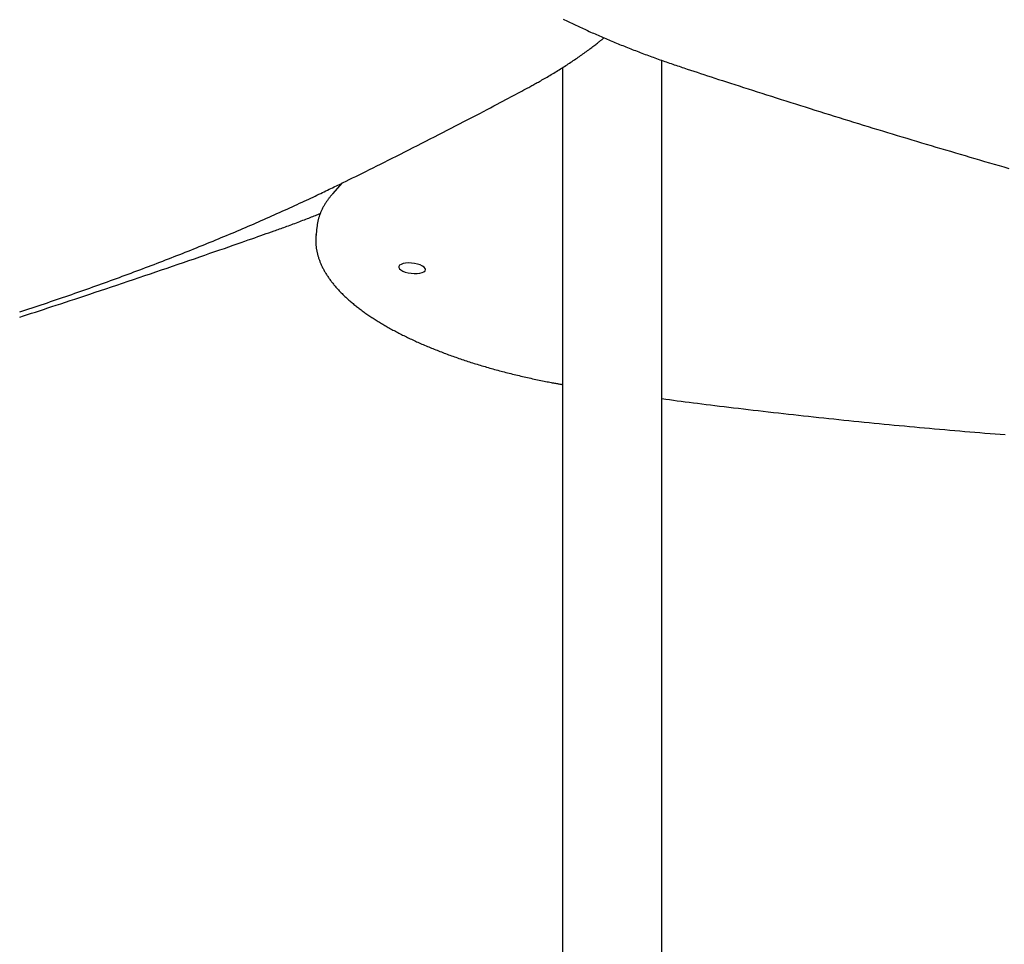
# Model space of a CAD drawing. Extents: x -10043 to 3090, y -2351 to 1377.
# Drawn here: x -7903 to -7428, y 280 to 726 of the extents above; entities that cross this region are included whole.
import ezdxf

# ---------------------------------------------------------------- set-up
doc = ezdxf.new("R2010")
doc.units = 0

msp = doc.modelspace()

# ---------------------------------------------------------------- linework, layer by layer
at = {"color": 7, "linetype": 'Continuous'}
for p, q in [((-7593.34, -1111.33), (-7593.34, 706.74)), ((-7641.34, 703.22), (-7641.34, -1110.75)), ((-7747.56, 647.59), (-7752.3, 642.26)), ((-7760.26, 622.48), (-7760.25, 622.63)), ((-7759.84, 626.31), (-7760.25, 622.63))]:
    msp.add_line(p, q, dxfattribs=at)
for points in [[(-7640.93, 726.64), (-7640.26, 726.31), (-7639.58, 725.98), (-7638.91, 725.65), (-7638.23, 725.32), (-7637.55, 724.99), (-7636.86, 724.66), (-7636.17, 724.33), (-7635.48, 724), (-7634.79, 723.68), (-7634.1, 723.35), (-7633.4, 723.02), (-7632.7, 722.7), (-7632, 722.37), (-7631.29, 722.05), (-7630.58, 721.72), (-7629.87, 721.4), (-7629.16, 721.08), (-7628.45, 720.75), (-7627.73, 720.43), (-7627.01, 720.11), (-7626.29, 719.79), (-7625.57, 719.47), (-7624.84, 719.15), (-7624.11, 718.83), (-7623.38, 718.52), (-7622.65, 718.2), (-7621.92, 717.88), (-7621.18, 717.57), (-7620.44, 717.25), (-7619.7, 716.94), (-7618.96, 716.63), (-7618.22, 716.31), (-7617.47, 716), (-7616.72, 715.69), (-7615.97, 715.38), (-7615.22, 715.07), (-7614.47, 714.76), (-7613.71, 714.46), (-7612.95, 714.15), (-7612.19, 713.84), (-7611.43, 713.54), (-7610.67, 713.23), (-7609.9, 712.93), (-7609.14, 712.63), (-7608.37, 712.33), (-7607.6, 712.03), (-7606.83, 711.73), (-7606.05, 711.43), (-7605.28, 711.13), (-7604.5, 710.83), (-7603.73, 710.54), (-7602.95, 710.24), (-7602.17, 709.95), (-7601.38, 709.65), (-7600.6, 709.36), (-7599.82, 709.07), (-7599.03, 708.78), (-7598.24, 708.49), (-7597.46, 708.21), (-7596.67, 707.92), (-7595.89, 707.64), (-7595.1, 707.35), (-7594.32, 707.07), (-7593.54, 706.8), (-7592.76, 706.52), (-7591.98, 706.24), (-7591.2, 705.97), (-7590.42, 705.7), (-7589.65, 705.43), (-7588.87, 705.17), (-7588.1, 704.9), (-7587.33, 704.64), (-7586.56, 704.38), (-7585.78, 704.12), (-7585.02, 703.86), (-7584.25, 703.6), (-7583.48, 703.34), (-7582.71, 703.09)], [(-7658.1, 693.45), (-7657.61, 693.72), (-7657.11, 693.99), (-7656.62, 694.26), (-7656.11, 694.53), (-7655.61, 694.81), (-7655.09, 695.09), (-7654.57, 695.38), (-7654.03, 695.68), (-7653.49, 695.98), (-7652.93, 696.29), (-7652.36, 696.61), (-7651.79, 696.94), (-7651.2, 697.28), (-7650.6, 697.62), (-7649.99, 697.97), (-7649.37, 698.33), (-7648.73, 698.7), (-7648.1, 699.08), (-7647.45, 699.46), (-7646.8, 699.85), (-7646.15, 700.24), (-7645.49, 700.63), (-7644.84, 701.03), (-7644.19, 701.42), (-7643.54, 701.82), (-7642.89, 702.22), (-7642.25, 702.62), (-7641.62, 703.02), (-7640.98, 703.42), (-7640.36, 703.82), (-7639.73, 704.22), (-7639.11, 704.62), (-7638.5, 705.02), (-7637.88, 705.42), (-7637.28, 705.82), (-7636.67, 706.22), (-7636.07, 706.62), (-7635.47, 707.02), (-7634.88, 707.43), (-7634.29, 707.83), (-7633.71, 708.23), (-7633.13, 708.63), (-7632.55, 709.04), (-7631.98, 709.44), (-7631.41, 709.84), (-7630.85, 710.24), (-7630.29, 710.65), (-7629.74, 711.05), (-7629.19, 711.46), (-7628.65, 711.86), (-7628.12, 712.25), (-7627.6, 712.65), (-7627.09, 713.03), (-7626.6, 713.4), (-7626.13, 713.76), (-7625.67, 714.11), (-7625.25, 714.44), (-7624.84, 714.76), (-7624.46, 715.06), (-7624.1, 715.34), (-7623.76, 715.61), (-7623.45, 715.86), (-7623.15, 716.09), (-7622.89, 716.31), (-7622.64, 716.51), (-7622.41, 716.7), (-7622.21, 716.87), (-7622.01, 717.04), (-7621.83, 717.2), (-7621.65, 717.35), (-7621.48, 717.49), (-7621.32, 717.64)], [(-7582.71, 703.09), (-7581.12, 702.57), (-7579.53, 702.04), (-7577.93, 701.52), (-7576.31, 700.98), (-7574.67, 700.44), (-7573, 699.9), (-7571.29, 699.34), (-7569.55, 698.77), (-7567.76, 698.18), (-7565.92, 697.58), (-7564.04, 696.97), (-7562.1, 696.34), (-7560.13, 695.7), (-7558.1, 695.05), (-7556.04, 694.38), (-7553.92, 693.7), (-7551.76, 693), (-7549.56, 692.29), (-7547.32, 691.58), (-7545.05, 690.85), (-7542.76, 690.12), (-7540.45, 689.38), (-7538.13, 688.64), (-7535.81, 687.9), (-7533.48, 687.17), (-7531.15, 686.43), (-7528.82, 685.69), (-7526.49, 684.96), (-7524.16, 684.23), (-7521.83, 683.49), (-7519.5, 682.76), (-7517.17, 682.03), (-7514.83, 681.3), (-7512.5, 680.58), (-7510.17, 679.85), (-7507.83, 679.13), (-7505.5, 678.4), (-7503.16, 677.68), (-7500.83, 676.96), (-7498.49, 676.24), (-7496.15, 675.52), (-7493.82, 674.81), (-7491.48, 674.09), (-7489.14, 673.38), (-7486.8, 672.67), (-7484.46, 671.95), (-7482.12, 671.24), (-7479.78, 670.54), (-7477.44, 669.83), (-7475.1, 669.12), (-7472.76, 668.42), (-7470.42, 667.71), (-7468.08, 667.01), (-7465.74, 666.31), (-7463.39, 665.61), (-7461.05, 664.91), (-7458.71, 664.22), (-7456.36, 663.52), (-7454.02, 662.83), (-7451.67, 662.13), (-7449.33, 661.44), (-7446.99, 660.75), (-7444.64, 660.06), (-7442.3, 659.38), (-7439.95, 658.69), (-7437.6, 658), (-7435.26, 657.32), (-7432.91, 656.64), (-7430.57, 655.96), (-7428.22, 655.28), (-7425.87, 654.6)], [(-7751.57, 645.63), (-7750.11, 646.34), (-7748.65, 647.05), (-7747.18, 647.77), (-7745.7, 648.5), (-7744.19, 649.24), (-7742.66, 649.99), (-7741.1, 650.76), (-7739.51, 651.54), (-7737.88, 652.34), (-7736.21, 653.17), (-7734.5, 654.02), (-7732.75, 654.88), (-7730.97, 655.77), (-7729.14, 656.68), (-7727.28, 657.61), (-7725.38, 658.56), (-7723.44, 659.54), (-7721.46, 660.53), (-7719.46, 661.53), (-7717.44, 662.55), (-7715.4, 663.58), (-7713.35, 664.62), (-7711.29, 665.66), (-7709.24, 666.71), (-7707.18, 667.76), (-7705.13, 668.81), (-7703.08, 669.85), (-7701.04, 670.9), (-7699, 671.95), (-7696.97, 672.99), (-7694.95, 674.04), (-7692.93, 675.08), (-7690.93, 676.12), (-7688.93, 677.15), (-7686.97, 678.18), (-7685.03, 679.19), (-7683.13, 680.18), (-7681.27, 681.15), (-7679.47, 682.09), (-7677.73, 683.01), (-7676.05, 683.89), (-7674.44, 684.74), (-7672.9, 685.56), (-7671.42, 686.34), (-7670.01, 687.09), (-7668.67, 687.8), (-7667.39, 688.48), (-7666.17, 689.13), (-7665.02, 689.74), (-7663.93, 690.33), (-7662.88, 690.89), (-7661.88, 691.43), (-7660.91, 691.95), (-7659.96, 692.46), (-7659.03, 692.96), (-7658.1, 693.45)], [(-7903.28, 585.32), (-7901.78, 585.81), (-7900.29, 586.3), (-7898.79, 586.8), (-7897.31, 587.29), (-7895.82, 587.78), (-7894.33, 588.28), (-7892.85, 588.78), (-7891.37, 589.27), (-7889.89, 589.77), (-7888.42, 590.27), (-7886.95, 590.77), (-7885.48, 591.27), (-7884.01, 591.77), (-7882.54, 592.27), (-7881.08, 592.78), (-7879.62, 593.28), (-7878.16, 593.79), (-7876.71, 594.29), (-7875.25, 594.8), (-7873.8, 595.31), (-7872.35, 595.82), (-7870.91, 596.32), (-7869.46, 596.83), (-7868.02, 597.35), (-7866.59, 597.86), (-7865.15, 598.37), (-7863.72, 598.88), (-7862.29, 599.4), (-7860.86, 599.91), (-7859.43, 600.43), (-7858.01, 600.95), (-7856.59, 601.46), (-7855.18, 601.98), (-7853.76, 602.5), (-7852.35, 603.02), (-7850.94, 603.54), (-7849.53, 604.07), (-7848.13, 604.59), (-7846.73, 605.11), (-7845.33, 605.64), (-7843.93, 606.16), (-7842.54, 606.69), (-7841.15, 607.21), (-7839.76, 607.74), (-7838.38, 608.27), (-7837, 608.8), (-7835.62, 609.33), (-7834.24, 609.86), (-7832.87, 610.39), (-7831.5, 610.92), (-7830.13, 611.45), (-7828.77, 611.99), (-7827.41, 612.52), (-7826.05, 613.05), (-7824.69, 613.59), (-7823.34, 614.13), (-7821.99, 614.66), (-7820.64, 615.2), (-7819.29, 615.74), (-7817.95, 616.28), (-7816.62, 616.82), (-7815.28, 617.36), (-7813.95, 617.9), (-7812.62, 618.44), (-7811.29, 618.98), (-7809.97, 619.53), (-7808.65, 620.07), (-7807.33, 620.61), (-7806.02, 621.16), (-7804.7, 621.7), (-7803.4, 622.25), (-7802.09, 622.8), (-7800.79, 623.35), (-7799.49, 623.89), (-7798.19, 624.44), (-7796.9, 624.99), (-7795.61, 625.54), (-7794.32, 626.09), (-7793.04, 626.65), (-7791.76, 627.2), (-7790.48, 627.75), (-7789.21, 628.3), (-7787.94, 628.86), (-7786.67, 629.41), (-7785.41, 629.97), (-7784.15, 630.52), (-7782.89, 631.08), (-7781.63, 631.64), (-7780.38, 632.19), (-7779.14, 632.75), (-7777.89, 633.31), (-7776.65, 633.87), (-7775.41, 634.43), (-7774.18, 634.99), (-7772.95, 635.55), (-7771.73, 636.1), (-7770.53, 636.66), (-7769.34, 637.2), (-7768.17, 637.74), (-7767.02, 638.27), (-7765.9, 638.79), (-7764.81, 639.3), (-7763.75, 639.8), (-7762.72, 640.28), (-7761.71, 640.76), (-7760.74, 641.22), (-7759.79, 641.67), (-7758.87, 642.11), (-7757.98, 642.53), (-7757.12, 642.94), (-7756.28, 643.35), (-7755.46, 643.74), (-7754.66, 644.13), (-7753.87, 644.51), (-7753.1, 644.88), (-7752.33, 645.26), (-7751.57, 645.63)], [(-7752.3, 642.26), (-7752.48, 642.04), (-7752.67, 641.82), (-7752.86, 641.6), (-7753.05, 641.38), (-7753.24, 641.16), (-7753.43, 640.93), (-7753.62, 640.69), (-7753.81, 640.45), (-7754, 640.2), (-7754.2, 639.94), (-7754.39, 639.68), (-7754.59, 639.41), (-7754.79, 639.13), (-7754.99, 638.85), (-7755.19, 638.56), (-7755.39, 638.26), (-7755.58, 637.95), (-7755.78, 637.64), (-7755.98, 637.32), (-7756.17, 636.99), (-7756.36, 636.67), (-7756.55, 636.34), (-7756.73, 636), (-7756.91, 635.67), (-7757.09, 635.33), (-7757.26, 634.99), (-7757.42, 634.65), (-7757.58, 634.31), (-7757.74, 633.97), (-7757.88, 633.63), (-7758.03, 633.29), (-7758.17, 632.95), (-7758.3, 632.61), (-7758.43, 632.27), (-7758.55, 631.93), (-7758.66, 631.59), (-7758.77, 631.25), (-7758.88, 630.92), (-7758.98, 630.59), (-7759.07, 630.27), (-7759.16, 629.96), (-7759.24, 629.66), (-7759.32, 629.36), (-7759.39, 629.07), (-7759.45, 628.78), (-7759.51, 628.5), (-7759.56, 628.24), (-7759.61, 627.97), (-7759.65, 627.72), (-7759.68, 627.47), (-7759.71, 627.23), (-7759.74, 626.99), (-7759.76, 626.75), (-7759.78, 626.52), (-7759.8, 626.29), (-7759.82, 626.06)], [(-7780.48, 624.43), (-7779.82, 624.66), (-7779.16, 624.9), (-7778.49, 625.14), (-7777.82, 625.38), (-7777.14, 625.62), (-7776.45, 625.87), (-7775.74, 626.13), (-7775.02, 626.39), (-7774.29, 626.65), (-7773.54, 626.93), (-7772.78, 627.21), (-7772, 627.49), (-7771.23, 627.78), (-7770.45, 628.07), (-7769.67, 628.36), (-7768.89, 628.66), (-7768.11, 628.95), (-7767.35, 629.24), (-7766.59, 629.53), (-7765.84, 629.81), (-7765.11, 630.09), (-7764.39, 630.37), (-7763.7, 630.64), (-7763.02, 630.9), (-7762.37, 631.16), (-7761.74, 631.41), (-7761.12, 631.65), (-7760.52, 631.89), (-7759.93, 632.12), (-7759.35, 632.36), (-7758.78, 632.59), (-7758.21, 632.82)], [(-7903.27, 582.81), (-7901.4, 583.42), (-7899.52, 584.03), (-7897.62, 584.65), (-7895.7, 585.27), (-7893.76, 585.91), (-7891.79, 586.55), (-7889.77, 587.21), (-7887.71, 587.89), (-7885.6, 588.58), (-7883.44, 589.29), (-7881.22, 590.02), (-7878.96, 590.77), (-7876.64, 591.54), (-7874.26, 592.32), (-7871.84, 593.12), (-7869.37, 593.95), (-7866.84, 594.79), (-7864.27, 595.64), (-7861.66, 596.52), (-7859.02, 597.4), (-7856.36, 598.29), (-7853.68, 599.19), (-7850.98, 600.1), (-7848.29, 601.01), (-7845.59, 601.92), (-7842.9, 602.83), (-7840.21, 603.74), (-7837.52, 604.65), (-7834.85, 605.56), (-7832.17, 606.47), (-7829.51, 607.38), (-7826.85, 608.29), (-7824.2, 609.2), (-7821.57, 610.1), (-7818.97, 611), (-7816.4, 611.88), (-7813.88, 612.75), (-7811.43, 613.6), (-7809.03, 614.43), (-7806.72, 615.23), (-7804.49, 616), (-7802.35, 616.75), (-7800.29, 617.47), (-7798.32, 618.15), (-7796.44, 618.81), (-7794.64, 619.44), (-7792.93, 620.04), (-7791.31, 620.61), (-7789.77, 621.15), (-7788.3, 621.67), (-7786.9, 622.16), (-7785.55, 622.64), (-7784.25, 623.1), (-7782.97, 623.55), (-7781.72, 623.99), (-7780.48, 624.43)], [(-7760.23, 622.45), (-7760.25, 622.2), (-7760.28, 621.96), (-7760.31, 621.71), (-7760.33, 621.46), (-7760.36, 621.21), (-7760.38, 620.95), (-7760.39, 620.69), (-7760.4, 620.42), (-7760.41, 620.14), (-7760.41, 619.86), (-7760.41, 619.57), (-7760.41, 619.27), (-7760.4, 618.97), (-7760.38, 618.66), (-7760.36, 618.34), (-7760.34, 618.01), (-7760.31, 617.68), (-7760.28, 617.35), (-7760.24, 617), (-7760.2, 616.66), (-7760.16, 616.31), (-7760.11, 615.95), (-7760.05, 615.6), (-7759.99, 615.24), (-7759.92, 614.89), (-7759.85, 614.53), (-7759.78, 614.17), (-7759.7, 613.82), (-7759.61, 613.46), (-7759.52, 613.1), (-7759.43, 612.75), (-7759.33, 612.39), (-7759.22, 612.03), (-7759.11, 611.67), (-7759, 611.31), (-7758.88, 610.96), (-7758.75, 610.6), (-7758.62, 610.24), (-7758.49, 609.88), (-7758.35, 609.52), (-7758.21, 609.16), (-7758.06, 608.81), (-7757.9, 608.45), (-7757.74, 608.09), (-7757.58, 607.73), (-7757.41, 607.37), (-7757.24, 607.01), (-7757.06, 606.65), (-7756.88, 606.29), (-7756.69, 605.93), (-7756.49, 605.57), (-7756.3, 605.21), (-7756.09, 604.85), (-7755.88, 604.49), (-7755.67, 604.13), (-7755.45, 603.78), (-7755.23, 603.42), (-7755, 603.06), (-7754.77, 602.7), (-7754.53, 602.34), (-7754.29, 601.98), (-7754.04, 601.62), (-7753.79, 601.26), (-7753.53, 600.9), (-7753.26, 600.55), (-7753, 600.19), (-7752.72, 599.83), (-7752.45, 599.47), (-7752.17, 599.12), (-7751.88, 598.76), (-7751.59, 598.4), (-7751.29, 598.05), (-7750.99, 597.69), (-7750.68, 597.34), (-7750.37, 596.98), (-7750.06, 596.63), (-7749.74, 596.27), (-7749.41, 595.92), (-7749.08, 595.56), (-7748.75, 595.21), (-7748.41, 594.86), (-7748.06, 594.51), (-7747.71, 594.15), (-7747.36, 593.8), (-7747, 593.45), (-7746.64, 593.1), (-7746.27, 592.75), (-7745.9, 592.41), (-7745.53, 592.06), (-7745.15, 591.71), (-7744.76, 591.36), (-7744.37, 591.02), (-7743.98, 590.67), (-7743.58, 590.33), (-7743.18, 589.98), (-7742.77, 589.64), (-7742.36, 589.3), (-7741.94, 588.95), (-7741.52, 588.61), (-7741.1, 588.27), (-7740.67, 587.93), (-7740.24, 587.59), (-7739.8, 587.25), (-7739.36, 586.92), (-7738.91, 586.58), (-7738.46, 586.24), (-7738.01, 585.91), (-7737.55, 585.57), (-7737.09, 585.24), (-7736.62, 584.91), (-7736.15, 584.58), (-7735.67, 584.24), (-7735.2, 583.91), (-7734.71, 583.58), (-7734.23, 583.26), (-7733.74, 582.93), (-7733.24, 582.6), (-7732.74, 582.28), (-7732.24, 581.95), (-7731.73, 581.63), (-7731.22, 581.3), (-7730.71, 580.98), (-7730.19, 580.66), (-7729.67, 580.34), (-7729.14, 580.02), (-7728.61, 579.7), (-7728.08, 579.39), (-7727.54, 579.07), (-7727, 578.76), (-7726.46, 578.44), (-7725.91, 578.13), (-7725.36, 577.82), (-7724.8, 577.5), (-7724.24, 577.19), (-7723.68, 576.89), (-7723.11, 576.58), (-7722.54, 576.27), (-7721.97, 575.96), (-7721.39, 575.66), (-7720.81, 575.35), (-7720.22, 575.05), (-7719.63, 574.75), (-7719.04, 574.45), (-7718.45, 574.15), (-7717.85, 573.85), (-7717.25, 573.55), (-7716.64, 573.26), (-7716.03, 572.96), (-7715.42, 572.67), (-7714.81, 572.38), (-7714.19, 572.08), (-7713.56, 571.79), (-7712.94, 571.5), (-7712.31, 571.22), (-7711.68, 570.93), (-7711.04, 570.64), (-7710.4, 570.36), (-7709.76, 570.08), (-7709.12, 569.79), (-7708.47, 569.51), (-7707.82, 569.23), (-7707.16, 568.95), (-7706.51, 568.68), (-7705.85, 568.4), (-7705.18, 568.12), (-7704.52, 567.85), (-7703.85, 567.58), (-7703.17, 567.31), (-7702.5, 567.04), (-7701.82, 566.77), (-7701.14, 566.5), (-7700.46, 566.24), (-7699.77, 565.97), (-7699.08, 565.71), (-7698.39, 565.45), (-7697.69, 565.19), (-7696.99, 564.93), (-7696.29, 564.67), (-7695.59, 564.41), (-7694.88, 564.16), (-7694.17, 563.9), (-7693.46, 563.65), (-7692.74, 563.4), (-7692.03, 563.15), (-7691.31, 562.9), (-7690.59, 562.65), (-7689.86, 562.41), (-7689.13, 562.16), (-7688.4, 561.92), (-7687.67, 561.68), (-7686.94, 561.44), (-7686.2, 561.2), (-7685.46, 560.96), (-7684.72, 560.73), (-7683.97, 560.49), (-7683.22, 560.26), (-7682.48, 560.03), (-7681.72, 559.8), (-7680.97, 559.57), (-7680.21, 559.35), (-7679.46, 559.12), (-7678.69, 558.9), (-7677.93, 558.68), (-7677.17, 558.45), (-7676.4, 558.24), (-7675.63, 558.02), (-7674.86, 557.8), (-7674.09, 557.59), (-7673.31, 557.37), (-7672.53, 557.16), (-7671.76, 556.95), (-7670.97, 556.75), (-7670.19, 556.54), (-7669.41, 556.33), (-7668.62, 556.13), (-7667.83, 555.93), (-7667.04, 555.73), (-7666.25, 555.53), (-7665.45, 555.33), (-7664.66, 555.14), (-7663.86, 554.94), (-7663.06, 554.75), (-7662.26, 554.56), (-7661.46, 554.37), (-7660.65, 554.18), (-7659.85, 554), (-7659.04, 553.81), (-7658.23, 553.63), (-7657.42, 553.45), (-7656.61, 553.27), (-7655.79, 553.09), (-7654.98, 552.92), (-7654.16, 552.75), (-7653.35, 552.58), (-7652.54, 552.41), (-7651.75, 552.24), (-7650.97, 552.09), (-7650.2, 551.93), (-7649.47, 551.78), (-7648.76, 551.64), (-7648.08, 551.51), (-7647.43, 551.38), (-7646.81, 551.26), (-7646.22, 551.15), (-7645.67, 551.04), (-7645.15, 550.94), (-7644.66, 550.85), (-7644.2, 550.77), (-7643.77, 550.69), (-7643.37, 550.62), (-7643, 550.55), (-7642.64, 550.49), (-7642.3, 550.43), (-7641.98, 550.38), (-7641.66, 550.33), (-7641.34, 550.27)], [(-7593.34, 543.44), (-7591.49, 543.2), (-7589.63, 542.96), (-7587.76, 542.71), (-7585.88, 542.46), (-7583.98, 542.22), (-7582.06, 541.97), (-7580.11, 541.72), (-7578.13, 541.47), (-7576.11, 541.21), (-7574.06, 540.95), (-7571.97, 540.69), (-7569.85, 540.43), (-7567.69, 540.16), (-7565.5, 539.89), (-7563.27, 539.62), (-7561, 539.35), (-7558.7, 539.07), (-7556.36, 538.79), (-7554, 538.51), (-7551.62, 538.23), (-7549.22, 537.95), (-7546.8, 537.67), (-7544.38, 537.38), (-7541.95, 537.1), (-7539.52, 536.83), (-7537.09, 536.55), (-7534.66, 536.28), (-7532.23, 536), (-7529.8, 535.73), (-7527.37, 535.46), (-7524.94, 535.2), (-7522.51, 534.93), (-7520.07, 534.67), (-7517.64, 534.41), (-7515.21, 534.15), (-7512.78, 533.89), (-7510.35, 533.64), (-7507.92, 533.38), (-7505.48, 533.13), (-7503.05, 532.88), (-7500.62, 532.63), (-7498.19, 532.39), (-7495.75, 532.14), (-7493.32, 531.9), (-7490.89, 531.66), (-7488.46, 531.42), (-7486.02, 531.18), (-7483.59, 530.95), (-7481.16, 530.71), (-7478.73, 530.48), (-7476.29, 530.25), (-7473.86, 530.03), (-7471.43, 529.8), (-7468.99, 529.58), (-7466.56, 529.36), (-7464.13, 529.14), (-7461.7, 528.92), (-7459.26, 528.7), (-7456.83, 528.49), (-7454.4, 528.28), (-7451.97, 528.07), (-7449.54, 527.86), (-7447.1, 527.65), (-7444.67, 527.45), (-7442.24, 527.24), (-7439.81, 527.04), (-7437.38, 526.84), (-7434.95, 526.65), (-7432.52, 526.45), (-7430.09, 526.26), (-7427.65, 526.07)]]:
    msp.add_lwpolyline(points, dxfattribs=at)
msp.add_lwpolyline([(-7715.82, 604.19), (-7714.35, 603.94), (-7712.85, 603.83), (-7711.4, 603.85), (-7710.09, 604), (-7708.99, 604.29), (-7708.14, 604.68), (-7707.61, 605.17), (-7707.42, 605.72), (-7707.57, 606.31), (-7708.06, 606.9), (-7708.87, 607.47), (-7709.95, 607.97), (-7711.24, 608.39), (-7712.67, 608.7), (-7714.17, 608.88), (-7715.65, 608.93), (-7717.04, 608.84), (-7718.25, 608.62), (-7719.23, 608.28), (-7719.93, 607.83), (-7720.29, 607.31), (-7720.31, 606.73), (-7719.99, 606.14), (-7719.33, 605.56), (-7718.38, 605.02), (-7717.19, 604.56)], close=True, dxfattribs=at)

doc.saveas('drawing.dxf')
